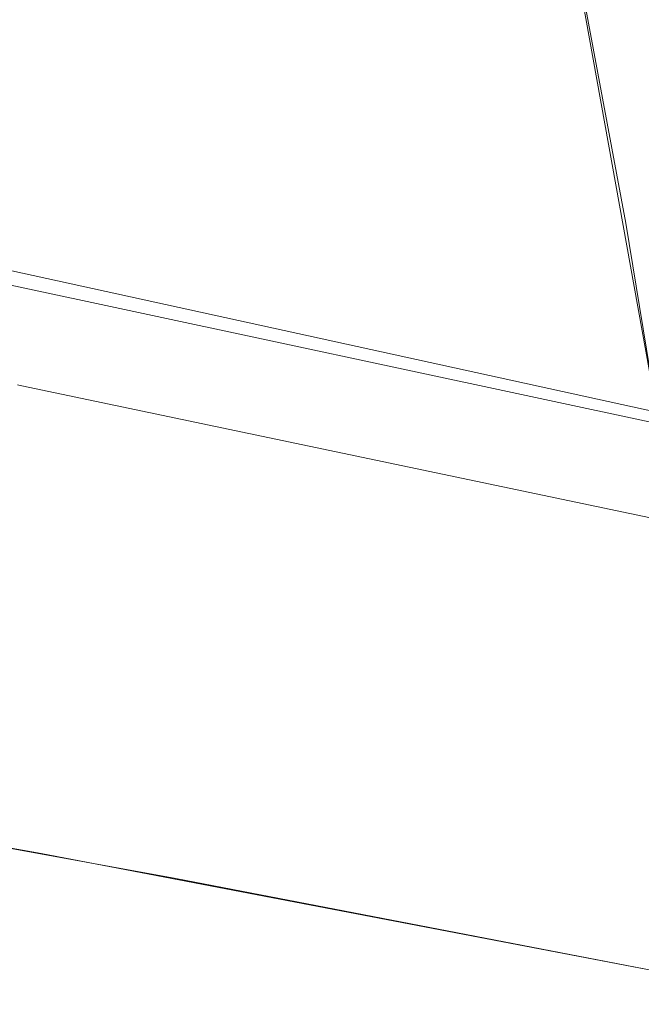
# Model space of a CAD drawing. Units: metres. Extents: x 6.52 to 9.55, y -2.6 to -1.24.
# Drawn here: x 6.97 to 6.98, y -2.3 to -2.29 of the extents above; entities that cross this region are included whole.
import ezdxf

# ---------------------------------------------------------------- set-up
doc = ezdxf.new("R2010")
doc.units = ezdxf.units.M
doc.header["$LTSCALE"] = 1.27
doc.layers.add('Keine', color=7, linetype='Continuous', lineweight=5)

msp = doc.modelspace()

# ---------------------------------------------------------------- linework, layer by layer
at = {"layer": 'Keine', "color": 7, "linetype": 'Continuous', "lineweight": 18}
for points, invisible_edges in [([(6.976779, -2.280451, 1.460681), (6.96657, -2.277812, 1.458799), (6.968629, -2.289617, 1.459771)], 11), ([(6.967186, -2.289108, 1.46864), (6.966121, -2.283184, 1.468137), (6.975204, -2.279978, 1.469533)], 11), ([(6.975204, -2.279978, 1.469533), (6.976855, -2.288807, 1.470242), (6.967186, -2.289108, 1.46864)], 10), ([(6.968629, -2.289617, 1.459771), (6.978769, -2.291789, 1.461583), (6.976779, -2.280451, 1.460681)], 8), ([(6.977265, -2.291314, 1.470444), (6.975314, -2.280474, 1.469572), (6.982187, -2.282374, 1.470804)], 10), ([(6.976855, -2.288807, 1.470242), (6.977265, -2.291314, 1.470444), (6.967186, -2.289108, 1.46864)], 8), ([(6.965467, -2.292452, 1.459431), (6.96969, -2.297291, 1.4604), (6.968778, -2.290953, 1.459873)], 11), ([(6.968839, -2.290965, 1.459883), (6.968778, -2.290953, 1.459873), (6.978887, -2.296275, 1.461848)], 10), ([(6.978694, -2.296768, 1.461843), (6.968778, -2.290953, 1.459873), (6.96969, -2.297291, 1.4604)], 11), ([(6.978694, -2.296768, 1.461843), (6.978887, -2.296275, 1.461848), (6.968778, -2.290953, 1.459873)], 10), ([(6.968839, -2.290965, 1.459883), (6.979135, -2.295818, 1.461865), (6.979331, -2.295529, 1.461882)], 9), ([(6.979331, -2.295529, 1.461882), (6.979152, -2.294311, 1.461785), (6.968839, -2.290965, 1.459883)], 10), ([(6.978887, -2.296275, 1.461848), (6.979135, -2.295818, 1.461865), (6.968839, -2.290965, 1.459883)], 10), ([(6.979152, -2.294311, 1.461785), (6.97897, -2.293094, 1.461688), (6.968839, -2.290965, 1.459883)], 8), ([(6.96969, -2.297291, 1.4604), (6.965467, -2.292452, 1.459431), (6.965246, -2.292711, 1.459412)], 9), ([(6.96969, -2.297291, 1.4604), (6.965246, -2.292711, 1.459412), (6.964966, -2.292922, 1.459381)], 9), ([(6.96969, -2.297291, 1.4604), (6.964966, -2.292922, 1.459381), (6.964637, -2.29308, 1.459339)], 9), ([(6.96969, -2.297291, 1.4604), (6.964637, -2.29308, 1.459339), (6.964244, -2.293187, 1.459285)], 9), ([(6.96969, -2.297291, 1.4604), (6.964244, -2.293187, 1.459285), (6.963883, -2.293221, 1.459231)], 9), ([(6.959581, -2.29545, 1.458721), (6.96969, -2.297291, 1.4604), (6.963883, -2.293221, 1.459231)], 10), ([(6.969095, -2.297175, 1.460291), (6.959581, -2.29545, 1.458721), (6.960832, -2.305802, 1.459593)], 8), ([(6.96969, -2.297291, 1.4604), (6.978553, -2.297319, 1.461851), (6.978694, -2.296768, 1.461843)], 9), ([(6.969095, -2.297175, 1.460291), (6.960832, -2.305802, 1.459593), (6.978781, -2.299821, 1.462031)], 11), ([(6.978781, -2.299821, 1.462031), (6.978544, -2.298986, 1.461944), (6.969095, -2.297175, 1.460291)], 8), ([(6.96969, -2.297291, 1.4604), (6.978484, -2.29783, 1.461868), (6.978553, -2.297319, 1.461851)], 9), ([(6.978484, -2.29783, 1.461868), (6.96969, -2.297291, 1.4604), (6.97088, -2.297508, 1.460598)], 9), ([(6.97088, -2.297508, 1.460598), (6.978477, -2.298407, 1.461899), (6.978484, -2.29783, 1.461868)], 9), ([(6.97088, -2.297508, 1.460598), (6.978544, -2.298986, 1.461944), (6.978477, -2.298407, 1.461899)], 8)]:
    msp.add_3dface(points, dxfattribs=dict(at, invisible_edges=invisible_edges))

doc.saveas('drawing.dxf')
